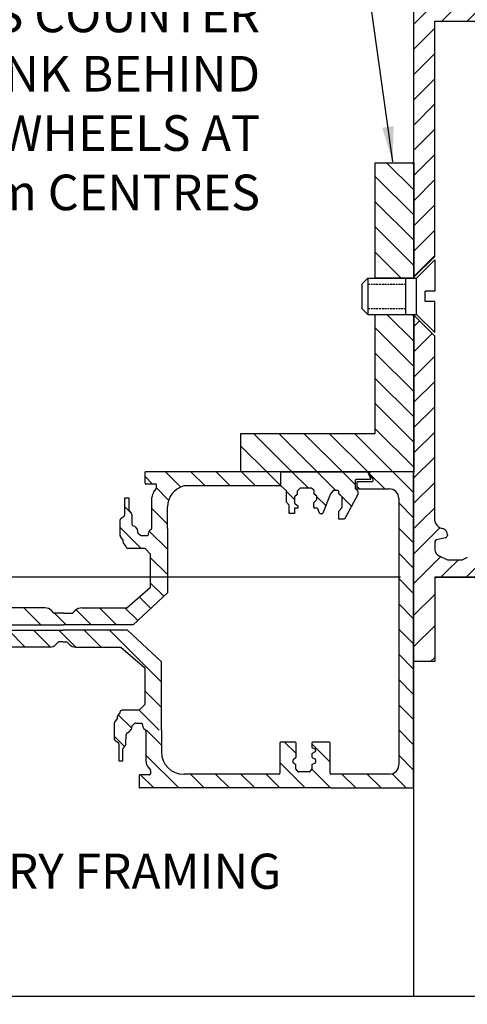
# Model space of a CAD drawing. Units: millimetres. Extents: x 0 to 388, y 0 to 562.
# Drawn here: x 92 to 155, y 263 to 403 of the extents above; entities that cross this region are included whole.
import ezdxf

# ---------------------------------------------------------------- set-up
doc = ezdxf.new("R2010")
doc.units = ezdxf.units.MM
doc.linetypes.add('DASHED', pattern=[0.75, 0.5, -0.25])
doc.layers.add('dim', color=5, linetype='Continuous')
doc.styles.get("Standard").update_dxf_attribs({"font": 'arial.ttf'})
doc.dimstyles.new('JIS', dxfattribs={"dimscale": 2, "dimtxt": 2.5, "dimasz": 2.5, "dimexe": 1, "dimexo": 1, "dimgap": 1.25, "dimtad": 2, "dimdec": 0, "dimdsep": 46, "dimtxsty": 'Standard', "dimcen": 0, "dimclrd": 5, "dimclre": 5, "dimclrt": 5, "dimadec": 0, "dimazin": 0, "dimtfac": 1, "dimtdec": 0, "dimtix": 1, "dimtmove": 0, "dimatfit": 3, "dimfxl": 1, "dimtolj": 1, "dimtzin": 0, "dimarcsym": 0})
pattern_1 = [(135, (735.6341220018858, 602.4896665422275), (-1.796051224213832, -1.796051224213832), [])]
pattern_2 = [(45, (735.6341220018858, 602.4896665422275), (-1.796051224213832, 1.796051224213832), [])]
pattern_3 = [(135, (735.6341220018858, 417.4896665422276), (-1.796051224213832, -1.796051224213832), [])]

# ---------------------------------------------------------------- blocks, each defined once
blk = doc.blocks.new('*D4')
at = {"layer": 'DEFPOINTS', "color": 0, "transparency": 16777216}
for p in [(147.6865632169127, 323.6049179906429), (24.40859385790287, 293.6049179906428), (47.68656321691265, 293.6049179906428)]:
    blk.add_point(p, dxfattribs=at)
at = {"layer": 'dim', "color": 5, "lineweight": -2, "transparency": 16777216}
for p, q in [((145.6865632169127, 323.6049179906429), (22.40859385790289, 323.6049179906429)), ((24.40859385790288, 318.6049179906429), (24.40859385790288, 298.6049179906428)), ((45.68656321691265, 293.6049179906428), (22.40859385790287, 293.6049179906428))]:
    blk.add_line(p, q, dxfattribs=at)
at = {"layer": 'dim', "color": 5, "transparency": 16777216}
for points in [[(23.57526052456955, 318.6049179906429), (25.24192719123621, 318.6049179906429), (24.40859385790288, 323.6049179906429)], [(23.57526052456954, 298.6049179906428), (25.24192719123621, 298.6049179906428), (24.40859385790287, 293.6049179906428)]]:
    blk.add_solid(points, dxfattribs=at)
at = {"layer": 'dim', "color": 5, "lineweight": 0, "transparency": 16777216, "insert": (19.35402359869409, 308.6049179906429), "char_height": 5, "attachment_point": 5, "rotation": 90}
blk.add_mtext('\\A1;30', dxfattribs=at)
blk = doc.blocks.new('Slotted Flathead Screw - 10 x 20 mm side')
at = {"color": 0, "linetype": 'Continuous'}
for p, q in [((0, 9.842500000000001), (0, 1.377950000000006)), ((0, 9.842500000000001), (4.921250000000001, 4.921250000000001)), ((4.921250000000001, 4.921250000000001), (4.921250000000001, -4.921250000000001)), ((18.0609875, 4.921250000000015), (4.921250000000001, 4.921250000000001)), ((7.874000000000001, -4.921249999999993), (7.874000000000001, 4.921250000000001)), ((18.0609875, -4.921250000000001), (18.0609875, 4.921250000000015)), ((19.68500000000001, 3.297237500000009), (18.0609875, 4.921250000000015)), ((19.68500000000001, -3.297237499999994), (19.68500000000001, 3.297237500000009)), ((0, 1.377950000000006), (2.559050000000002, 1.377950000000006)), ((2.559050000000002, 1.377950000000006), (2.559050000000002, -1.377949999999992)), ((0, -9.842500000000001), (0, -1.377950000000006)), ((0, -1.377950000000006), (2.559050000000002, -1.377949999999992)), ((0, -9.842500000000001), (4.921250000000001, -4.921250000000001)), ((18.0609875, -4.921250000000001), (4.921250000000001, -4.921250000000001)), ((19.68500000000001, -3.297237499999994), (18.0609875, -4.921250000000001))]:
    blk.add_line(p, q, dxfattribs=at)
at = {"color": 0, "linetype": 'DASHED'}
for p, q in [((18.0609875, 3.297237500000009), (7.874000000000001, 3.297237500000009)), ((18.0609875, -3.297237500000002), (7.874000000000001, -3.297237500000002))]:
    blk.add_line(p, q, dxfattribs=at)

msp = doc.modelspace()

# ---------------------------------------------------------------- hatches: boundary and pattern name
h = msp.add_hatch()
h.set_pattern_fill('ANSI31', color=256, scale=0.8000000000000006, style=0)
h.set_pattern_definition(pattern_2)
h.paths.add_polyline_path([(147.5431981938357, 513.604917990643), (150.5431981938358, 505.0017529233953), (150.5431981938357, 369.265595801765), (147.5454067677786, 366.2678043757078)])
h = msp.add_hatch()
h.set_pattern_fill('ANSI31', color=256, scale=0.8000000000000006, style=0)
h.set_pattern_definition(pattern_2)
edge = h.paths.add_edge_path()
edge.add_line((162.9949182498764, 411.8716700854362), (162.9949182498764, 405.4373636482191))
edge.add_line((162.9949182498764, 405.4373636482191), (150.5431975819861, 405.4373636482191))
edge.add_line((150.543197581986, 405.4373636482191), (150.5431975819861, 402.7481027903737))
edge.add_line((150.543197581986, 402.7481027903736), (162.9949182498762, 402.7481027903736))
edge.add_line((162.9949182498762, 402.7481027903736), (162.994918249876, 399.6907403195248))
edge.add_arc((164.4353231775487, 400.6770957663931), 1.745755831503894, 214.4024266353143, 325.5975733646778)
edge.add_line((165.8757281052211, 399.6907403195247), (165.8757281052211, 411.8716700854362))
edge.add_arc((164.4353231775488, 410.8853146385678), 1.745755831503894, 34.40242663531429, 145.5975733646778)
h = msp.add_hatch()
h.set_pattern_fill('ANSI31', color=256, scale=0.8000000000000006, angle=90, style=0)
h.set_pattern_definition(pattern_1)
h.paths.add_polyline_path([(147.5454067677786, 366.1925799906429), (142.0666378766248, 366.1925799906429), (142.0666378766248, 382.6107103558145), (147.5454067677786, 382.6107103558145)])
h.paths.add_polyline_path([(142.0666378766252, 361.017255990643), (147.5454067677786, 361.017255990643), (147.5454067677783, 338.6049179906429), (122.9637173878069, 338.6060546841612), (122.9637173878069, 344.084721350828), (142.0666378766252, 344.084721350828)])
h = msp.add_hatch()
h.set_pattern_fill('ANSI31', color=256, scale=0.8000000000000006, style=0)
h.set_pattern_definition(pattern_2)
h.paths.add_polyline_path([(147.5431981938358, 360.9442401795209), (150.5431981938357, 357.9442401795209), (150.5431981938361, 331.576912915731), (147.5431981938357, 331.5769129157313)])
h = msp.add_hatch()
h.set_pattern_fill('ANSI31', color=256, scale=0.8000000000000006, angle=90, style=0)
h.set_pattern_definition(pattern_1)
edge = h.paths.add_edge_path()
edge.add_arc((140.9623572676798, 338.4715846573099), 0.1333333333333334, 382.76179609897514, 450, ccw=False)
edge.add_line((141.0853067791167, 338.5231714328942), (141.4256617200029, 337.7119853639231))
edge.add_arc((141.3027122085659, 337.6603985883388), 0.1333333333333334, 270, 382.76179609897247, ccw=False)
edge.add_line((141.3027122085659, 337.5270652550055), (139.3546343687785, 337.5270652550055))
edge.add_arc((139.3546343687785, 337.3937319216722), 0.1333333333333334, 450.0000000000003, 540)
edge.add_line((139.2213010354453, 337.3937319216722), (139.221301035445, 336.223143091376))
edge.add_line((139.221301035445, 336.223143091376), (139.6200395369491, 335.8529981180641))
edge.add_line((139.620039536949, 335.8529981180641), (139.620039536949, 335.3974348189065))
edge.add_line((139.620039536949, 335.3974348189065), (137.7117848679439, 331.8668250535376))
edge.add_line((137.7117848679439, 331.8668250535376), (136.8858220880599, 331.8668250535376))
edge.add_line((136.8858220880599, 331.8668250535376), (136.8858220880599, 333.0342066293892))
edge.add_line((136.8858220880599, 333.0342066293891), (137.3700062249245, 333.5182415984757))
edge.add_line((137.3700062249245, 333.5182415984757), (137.3700062249245, 335.0272931616521))
edge.add_line((137.3700062249245, 335.0272931616521), (136.8858220880598, 335.4543814748225))
edge.add_line((136.8858220880599, 335.4543814748226), (136.8858220880599, 335.8050831105759))
edge.add_arc((136.7524887547267, 335.8050831105759), 0.1333333333333334, 360, 450)
edge.add_line((136.7524887547267, 335.9384164439092), (136.1168230650829, 335.9384164439092))
edge.add_line((136.1168230650828, 335.9384164439092), (135.7180845635784, 335.4828531447523))
edge.add_line((135.7180845635784, 335.4828531447522), (134.6123597886498, 332.7193881640563))
edge.add_arc((134.4885681303419, 332.7689200034235), 0.1333333333333334, 270, 338.1925355229787, ccw=False)
edge.add_line((134.4885681303419, 332.6355866700902), (134.2663855101779, 332.6355866700902))
edge.add_arc((134.2663855101779, 332.7689200034235), 0.1333333333333334, 201.1351215034163, 270, ccw=False)
edge.add_line((134.1420211519643, 332.7208441863854), (133.8997479479406, 333.3475657563349))
edge.add_arc((133.7753835897271, 333.2994899392967), 0.1333333333333334, 381.1351215033936, 450)
edge.add_line((133.7753835897271, 333.43282327263), (133.4589790910426, 333.43282327263))
edge.add_arc((133.4589790910425, 333.5661566059633), 0.1333333333333334, 180, 270, ccw=False)
edge.add_line((133.3256457577093, 333.5661566059633), (133.3256457577093, 334.198016839645))
edge.add_arc((133.4589790910425, 334.198016839645), 0.1333333333333334, 491.17717702840787, 540, ccw=False)
edge.add_line((133.3711937985193, 334.298373803501), (133.7813480161203, 334.6571481883403))
edge.add_line((133.7813480161203, 334.6571481883403), (133.7813480161203, 335.1411831574275))
edge.add_line((133.7813480161203, 335.1411831574275), (133.4110874946466, 335.4259993384469))
edge.add_line((133.4110874946467, 335.4259993384469), (133.4110874946467, 335.9348384178375))
edge.add_line((133.4110874946467, 335.9348384178375), (132.9993711429688, 336.2666928748819))
edge.add_line((132.9993711429688, 336.2666928748819), (131.383860752463, 336.2666928748819))
edge.add_line((131.383860752463, 336.2666928748819), (130.9855159916827, 335.8684675264288))
edge.add_line((130.9855159916827, 335.8684675264288), (130.9855159916827, 335.3596284470376))
edge.add_line((130.9855159916827, 335.3596284470376), (130.587171230902, 335.0720234616377))
edge.add_line((130.587171230902, 335.0720234616377), (130.587171230902, 334.1649623498516))
edge.add_line((130.587171230902, 334.1649623498516), (131.0740374827919, 333.7888617372208))
edge.add_line((131.0740374827919, 333.7888617372208), (131.0740374827919, 333.4348858604122))
edge.add_line((131.0740374827919, 333.4348858604122), (130.6092986798615, 333.4348858604122))
edge.add_line((130.6092986798615, 333.4348858604122), (130.6092986798615, 332.6605665314434))
edge.add_line((130.6092986798615, 332.6605665314435), (129.8568718530666, 332.6605665314435))
edge.add_line((129.8568718530665, 332.6605665314435), (129.8568718530665, 333.8552326286296))
edge.add_line((129.8568718530665, 333.8552326286294), (129.4363957449028, 334.2755793968472))
edge.add_line((129.4363957449028, 334.2755793968472), (129.4363957449028, 335.8905922622511))
edge.add_line((129.4363957449028, 335.8905922622511), (128.6397062233414, 336.5985440158681))
edge.add_line((128.6397062233414, 336.5985440158681), (128.6466856866104, 338.6049179906432))
edge.add_line((128.6466856866104, 338.6049179906432), (140.9623572676797, 338.6049179906431))
h = msp.add_hatch()
h.set_pattern_fill('ANSI31', color=256, scale=0.8000000000000006, angle=90, style=0)
h.set_pattern_definition(pattern_1)
edge = h.paths.add_edge_path()
edge.add_line((135.77858228644, 295.5705674629427), (135.7985549483228, 293.6049179906606))
edge.add_line((135.7985549483226, 293.6049179906606), (147.5431981938357, 293.6049179906431))
edge.add_line((144.1008224441713, 295.5705674629466), (135.7785822864399, 295.5705674629428))
edge.add_arc((144.1008224441707, 296.8886457376831), 1.318078274736552, 270.0000000000262, 360.0000000000262)
edge.add_line((147.5431981938357, 293.6049179906431), (147.5431981938357, 338.6049179906432))
edge.add_line((145.4189007188895, 334.8495395554525), (145.4189007189072, 296.8886457376838))
edge.add_line((147.5431981938357, 338.6049179906432), (141.2767516201935, 338.6049179906432))
edge.add_arc((141.4649986701095, 338.3676639012106), 0.2372540894525794, 90.00000000002619, 216.5551909345713)
edge.add_line((141.2744163707897, 338.2263561160471), (141.7494951573611, 337.5856157109931))
edge.add_arc((141.5589128580412, 337.4443079258295), 0.2372540894525794, 270.0000000000262, 396.5551909345711)
edge.add_line((141.5589128580412, 337.207053836377), (139.4597567786469, 337.207053836376))
edge.add_line((139.459756778647, 337.207053836376), (139.4597567786474, 336.182872888783))
edge.add_line((139.4597567786474, 336.1828728887831), (144.0855673855555, 336.1828728887853))
edge.add_arc((144.0855673855561, 334.8495395554519), 1.333333333333334, 2.662140969661091e-11, 90.0000000000261)
h = msp.add_hatch()
h.set_pattern_fill('ANSI31', color=256, scale=0.8000000000000006, style=0)
h.set_pattern_definition(pattern_2)
edge = h.paths.add_edge_path()
edge.add_line((150.5431981938361, 331.576912915731), (147.5431981938358, 331.5769129157313))
edge.add_line((147.5431981938357, 331.5769129157313), (147.543198193835, 326.7481192925474))
edge.add_line((147.5431981938349, 326.7481192925472), (150.9717641874264, 326.7481192925472))
edge.add_arc((151.8579694179352, 331.8948689959566), 1.35267122416047, 193.5950368013708, 246.4824700438798)
edge.add_line((151.318213520135, 330.6545533057146), (151.7069539689036, 330.5333064019142))
edge.add_arc((151.4389786607438, 329.6741270060852), 0.9000000000000005, 357.710911098849, 432.6774665356488)
edge.add_arc((151.9752210509595, 329.5693357575569), 0.3600000000000003, 282.3887715208721, 357.710911098875)
edge.add_line((152.338260478274, 329.6381796465264), (152.3349337779721, 329.5549568137337))
edge.add_line((152.0524568624259, 329.2177185943992), (150.8121284640079, 328.9452695208787))
edge.add_arc((150.8893642754744, 328.5936523577207), 0.3600000000000003, 102.3887715208721, 164.0647226583715)
edge.add_line((150.5431981938357, 328.6924908316225), (150.5570677571783, 327.4956737267976))
edge.add_arc((151.4570073291009, 327.5061028632517), 0.9000000000000005, 180.6639543074373, 251.8730692523727)
h = msp.add_hatch()
h.set_pattern_fill('ANSI31', color=256, scale=0.8000000000000006, style=0)
h.set_pattern_definition(pattern_2)
edge = h.paths.add_edge_path()
edge.add_line((152.3750256593648, 326.0997835457549), (152.3750256593648, 323.604917990643))
edge.add_line((152.3750256593648, 323.604917990643), (172.2582999709078, 323.6049179906436))
edge.add_line((172.2582999709078, 323.6049179906436), (172.2582999709078, 330.7197228401218))
edge.add_arc((171.1031981938365, 329.8598740833008), 1.440000000000001, 36.66370955340141, 90)
edge.add_line((171.1031981938358, 331.2998740833011), (170.3365772339505, 331.2998740833011))
edge.add_arc((170.675318079909, 328.8615918889456), 2.461699701432324, 97.90925000274169, 172.3655018324568)
edge.add_arc((164.4353231775488, 332.4603219756996), 5.014460102464724, 220.7265914081632, 319.27340859183676, ccw=False)
edge.add_arc((158.1953282751892, 328.8615918889456), 2.461699701432324, 7.634498167543169, 82.0907499972583)
edge.add_line((158.5340691211465, 331.2998740833011), (157.7674481612612, 331.2998740833011))
edge.add_arc((157.7674481612611, 329.8598740833008), 1.440000000000001, 90, 180)
edge.add_line((156.3274481612613, 329.8598740833006), (156.3274481612613, 327.8465266389214))
edge.add_arc((154.8874481612614, 327.8465266389216), 1.440000000000001, -78.68596113636471, 0, ccw=False)
edge.add_line((155.1699565957945, 326.4345107096853), (154.5091050027137, 326.0997835457542))
edge.add_line((154.5091050027137, 326.0997835457549), (152.3750256593649, 326.0997835457549))
h = msp.add_hatch()
h.set_pattern_fill('ANSI31,_O', color=256, scale=0.8000000000000006, angle=90)
h.set_pattern_definition(pattern_3)
edge = h.paths.add_edge_path()
edge.add_line((85.98422195402264, 305.4977162400888), (83.60183718107555, 305.4969251818023))
edge.add_line((83.6018371810755, 305.4969251818023), (83.60183718107544, 311.5489001031289))
edge.add_line((83.6018371810755, 311.5489001031289), (88.4467162097884, 316.0647679543514))
edge.add_line((88.44671620978835, 316.0647679543514), (97.63732171879889, 316.0647679543514))
edge.add_line((97.63732171879877, 316.0647679543514), (97.63732171879917, 314.4061688288095))
edge.add_line((97.63732171879923, 314.4061688288095), (97.04286410233357, 314.4061688288095))
edge.add_line((97.04286410233357, 314.4061688288095), (96.71202003586399, 314.0655972527285))
edge.add_arc((95.75565188844149, 314.9946493203616), 1.333333333333368, 270.00000000000324, 315.8300465750264, ccw=False)
edge.add_line((95.7556518884416, 313.6613159870284), (89.36127532441367, 313.6613159870284))
edge.add_line((89.36127532441361, 313.6613159870284), (85.98422195402264, 310.7093699863833))
edge.add_line((85.98422195402264, 310.7093699863833), (85.98422195402264, 305.4977162400887))
h = msp.add_hatch()
h.set_pattern_fill('ANSI31', color=256, scale=0.8000000000000006, angle=90)
h.set_pattern_definition(pattern_3)
edge = h.paths.add_edge_path()
edge.add_line((109.2904214835799, 305.4977162400941), (111.672806256527, 305.4969251818088))
edge.add_line((111.6728062565269, 305.4969251818088), (111.6728062565243, 311.5489001031353))
edge.add_line((111.6728062565243, 311.5489001031353), (106.8279272278094, 316.0647679543556))
edge.add_line((106.8279272278094, 316.0647679543556), (97.63732171879889, 316.0647679543514))
edge.add_line((97.63732171879877, 316.0647679543514), (97.63732171879917, 314.4061688288095))
edge.add_line((97.63732171879923, 314.4061688288095), (98.23177933526489, 314.4061688288098))
edge.add_line((98.23177933526489, 314.4061688288098), (98.56262340173464, 314.0655972527289))
edge.add_arc((99.51899154915651, 314.9946493203625), 1.333333333333264, 224.1699534250017, 270.000000000026)
edge.add_line((99.51899154915719, 313.6613159870292), (105.9133681131851, 313.6613159870321))
edge.add_line((105.9133681131852, 313.6613159870321), (109.2904214835775, 310.7093699863887))
edge.add_line((109.2904214835775, 310.7093699863887), (109.2904214835798, 305.4977162400941))
h = msp.add_hatch()
h.set_pattern_fill('ANSI31,_O', color=256, scale=0.8000000000000006, angle=90)
h.set_pattern_definition(pattern_3)
edge = h.paths.add_edge_path()
edge.add_line((109.4692421466896, 301.8118155775896), (111.6728062565287, 301.828515278419))
edge.add_line((111.6728062565285, 301.828515278419), (111.6728062565269, 305.4969251818087))
edge.add_line((111.6728062565269, 305.4969251818088), (109.2904214835798, 305.4977162400941))
edge.add_line((109.2904214835799, 305.4977162400941), (108.5155358418698, 304.6634790676643))
edge.add_line((108.5155358418697, 304.6634790676643), (106.0394605350324, 304.6634790676632))
edge.add_arc((106.0394605350326, 304.3968124009965), 0.2666666666666517, 90.00000000003257, 180.5324674467653)
edge.add_line((105.7728053836981, 304.3943342206402), (105.7736268043978, 304.305948377185))
edge.add_line((105.7736268043978, 304.305948377185), (105.4567975533578, 303.9663790354676))
edge.add_arc((105.651774875043, 303.7844588465399), 0.266666666666651, 136.9841455558515, 179.4112071168258)
edge.add_line((105.3851222887687, 303.7871991648209), (105.3823257512553, 303.5150760447758))
edge.add_line((105.3823257512553, 303.5150760447759), (105.0165940010851, 302.9885819546034))
edge.add_arc((105.2356043855029, 302.8364452968637), 0.2666666666665869, 145.2140306624854, 180.0000000000489)
edge.add_line((104.9689377188363, 302.8364452968635), (104.9689377188378, 300.5885677031765))
edge.add_arc((105.2356043855044, 300.5885677031766), 0.2666666666667275, 180.0000000000326, 235.7213139159564)
edge.add_line((105.0854127313626, 300.368218938403), (105.5098497136744, 300.0789189619867))
edge.add_arc((105.3596580595326, 299.8585701972132), 0.2666666666666307, 0.6993991468997933, 55.72131391594718, ccw=False)
edge.add_line((105.6263048589254, 299.8618252678138), (105.6246095851445, 297.4510319062717))
edge.add_line((105.6246095851446, 297.4510319062717), (106.1908750183188, 297.451031906272))
edge.add_line((106.1908750183188, 297.451031906272), (106.1908750183183, 299.1548318448416))
edge.add_arc((106.4575416849848, 299.1548318448417), 0.2666666666667275, 138.5067730731999, 180.0000000000204, ccw=False)
edge.add_line((106.2577992728569, 299.331506913565), (106.5431309023623, 299.6540924846121))
edge.add_arc((106.3433884902342, 299.8307675533352), 0.2666666666666807, 318.506773073206, 358.9002385144362)
edge.add_line((106.6100060347754, 299.8256493452541), (106.6367262930302, 301.2175602508675))
edge.add_arc((106.9033438375713, 301.2124420427862), 0.2666666666666, 97.76476693122282, 178.90023851444, ccw=False)
edge.add_line((106.867315490047, 301.4766636718891), (106.8753945146915, 301.4777652997481))
edge.add_arc((106.8393661671674, 301.741986928851), 0.2666666666667742, 277.7647669312196, 316.4338167465307)
edge.add_line((107.0325871693256, 301.5582023934946), (107.3691700971395, 301.9120672630032))
edge.add_arc((107.1759490949813, 302.0958517983595), 0.2666666666666546, 316.4338167465543, 360.000000000004)
edge.add_line((107.4426157616479, 302.0958517983595), (107.4426157616479, 302.315693664066))
edge.add_arc((107.7092824283146, 302.315693664066), 0.2666666666666517, 130.2503061491067, 180.0000000000081, ccw=False)
edge.add_line((107.5369816128954, 302.5192214020209), (107.8308548152892, 302.7680061274398))
edge.add_arc((108.0031556307084, 302.564478389485), 0.2666666666666099, 90.00000000003263, 130.2503061491146, ccw=False)
edge.add_line((108.0031556307081, 302.8311450561516), (108.8605792175952, 302.831145056152))
edge.add_line((108.8605792175953, 302.831145056152), (108.9255735239201, 302.7661507498274))
edge.add_arc((108.7370117156034, 302.577588941511), 0.2666666666667333, 5.97824886349548, 44.99999999997692, ccw=False)
edge.add_line((109.0022281171326, 302.6053625165625), (109.0345009079003, 302.2971820457801))
edge.add_arc((109.2997173094291, 302.3249556208318), 0.2666666666666769, 185.9782488634891, 227.8491710886006)
edge.add_line((109.1207614199716, 302.1272540762258), (109.4692421466893, 301.8118155775896))

# ---------------------------------------------------------------- linework, layer by layer
at = {"linetype": 'Continuous'}
for p, q in [((147.5431981938357, 405.4373636482193), (147.5431981938359, 366.1925799906429)), ((150.5431981938357, 402.7481027903743), (162.9949182498764, 402.7481027903743)), ((147.5431981938359, 361.017255990643), (147.5431981938357, 323.6049179906431)), ((151.318213520135, 330.6545533057146), (151.7069539689037, 330.5333064019142)), ((152.338260478274, 329.6381796465263), (152.3349337779721, 329.5549568137336)), ((150.5431981938357, 328.6924908316224), (150.5570677571783, 327.4956737267976)), ((152.052456862426, 329.2177185943992), (150.812128464008, 328.9452695208787)), ((147.5431981938357, 326.7577151923853), (147.5431981938357, 324.9577151923855)), ((155.1699565957945, 326.4345107096851), (154.5091050027143, 326.0997835457541))]:
    msp.add_line(p, q, dxfattribs=at)
for p, q in [((150.5431981938359, 369.2655958017649), (150.5431981938357, 402.7481027903743)), ((150.5431981938357, 369.2655958017649), (147.5431981938359, 366.2655958017651)), ((147.95670266914, 361.0173181789762), (147.95670266914, 366.1925178023096)), ((150.5431981938357, 357.9442401795209), (147.5431981938359, 360.9442401795208)), ((150.543198193836, 331.576912915731), (150.5431981938357, 357.9442401795209)), ((109.3367422964074, 337.0049698358874), (109.3367422964077, 338.6049179906431)), ((141.0510078113526, 338.6049179906432), (109.3367422964077, 338.6049179906432)), ((128.6466856866104, 338.6049179906432), (109.3367422964077, 338.6049179906432)), ((110.4089314037534, 336.8734499302992), (109.3367422964076, 337.945639037645)), ((114.4335694283042, 336.4409143541761), (112.269565791837, 338.6049179906432)), ((117.8680422150397, 336.5985440158681), (115.8616682402647, 338.6049179906432)), ((121.4601446634674, 336.5985440158682), (119.4537706886923, 338.6049179906432)), ((125.052247111895, 336.5985440158682), (123.0458731371199, 338.6049179906432)), ((128.6397223198696, 336.6031712563214), (126.6379755855476, 338.6049179906432)), ((128.6397062233415, 336.5985440158681), (128.6466856866104, 338.6049179906432)), ((141.4256617200029, 337.7119853639231), (141.0853067791168, 338.5231714328942)), ((141.2744163707897, 338.2263561160471), (141.7494951573611, 337.5856157109931)), ((147.5431981938357, 338.6049179906432), (141.2767516201935, 338.6049179906432)), ((147.5431981938357, 293.6049179906431), (147.5431981938357, 338.6049179906432)), ((110.8408233666917, 336.8734499302991), (109.4682622019957, 336.8734499302991)), ((110.97234327228, 336.2662190721463), (110.97234327228, 336.7419300247109)), ((128.6397062233415, 336.5985440158681), (114.8918332782829, 336.5985440158681)), ((129.4363957449028, 335.8905922622511), (128.6397062233415, 336.5985440158681)), ((139.2213010354453, 337.3937319216722), (139.221301035445, 336.223143091376)), ((141.3027122085659, 337.5270652550055), (139.3546343687785, 337.5270652550055)), ((139.4597567786469, 337.207053836376), (139.4597567786474, 336.1828728887831)), ((141.5589128580412, 337.207053836377), (139.4597567786469, 337.207053836376)), ((110.6138387002559, 335.7795614355643), (110.9427697682458, 336.1831262519021)), ((112.6978425908817, 334.5845387431709), (110.97234327228, 336.3100380617726)), ((129.4363957449028, 334.2755793968472), (129.4363957449028, 335.8905922622511)), ((130.9855159916827, 335.3596284470376), (130.587171230902, 335.0720234616377)), ((130.587171230902, 335.0720234616377), (130.587171230902, 334.1649623498515)), ((131.383860752463, 336.2666928748819), (130.9855159916827, 335.8684675264288)), ((130.9855159916827, 335.8684675264288), (130.9855159916827, 335.3596284470376)), ((132.9993711429688, 336.2666928748819), (131.383860752463, 336.2666928748819)), ((133.4110874946467, 335.9348384178375), (132.9993711429688, 336.2666928748819)), ((133.4110874946467, 335.4259993384469), (133.4110874946467, 335.9348384178375)), ((133.7813480161203, 335.1411831574275), (133.4110874946467, 335.4259993384469)), ((133.7813480161203, 334.6571481883403), (133.7813480161203, 335.1411831574275)), ((135.7180845635785, 335.4828531447522), (134.6123597886499, 332.7193881640563)), ((136.1168230650828, 335.9384164439092), (135.7180845635785, 335.4828531447522)), ((136.7524887547266, 335.9384164439092), (136.1168230650828, 335.9384164439092)), ((136.8858220880599, 335.4543814748226), (136.8858220880599, 335.8050831105759)), ((137.3700062249245, 335.0272931616521), (136.8858220880599, 335.4543814748226)), ((137.3700062249245, 333.5182415984757), (137.3700062249245, 335.0272931616521)), ((139.620039536949, 335.3974348189065), (137.7117848679439, 331.8668250535375)), ((139.221301035445, 336.223143091376), (139.620039536949, 335.8529981180641)), ((139.4597567786474, 336.1828728887831), (144.0855673855555, 336.1828728887851)), ((139.620039536949, 335.8529981180641), (139.620039536949, 335.3974348189065)), ((106.4703528922109, 332.5141575209658), (106.4686576184289, 334.9249508825079)), ((106.4686576184289, 334.9249508825079), (107.0349230516032, 334.9249508825079)), ((107.4166044975983, 332.6815719395991), (106.4695692093788, 333.6286072278185)), ((107.0349230516032, 334.9249508825079), (107.0349230516035, 333.2211509439381)), ((110.3181036599119, 330.5474675103634), (110.3181036599119, 334.948633233121)), ((112.5168542898149, 330.5474675103634), (112.5168542898151, 333.6186044674967)), ((112.5168542898151, 333.3859595274555), (112.5168542898151, 333.618604467467)), ((129.8568718530665, 333.8552326286294), (129.4363957449028, 334.2755793968472)), ((129.8568718530665, 332.6605665314434), (129.8568718530665, 333.8552326286294)), ((130.587171230902, 334.1649623498515), (131.0740374827919, 333.7888617372208)), ((131.0740374827919, 333.7888617372208), (131.0740374827919, 333.4348858604122)), ((133.3256457577093, 333.5661566059633), (133.3256457577093, 334.198016839645)), ((133.3711937985193, 334.298373803501), (133.7813480161203, 334.6571481883403)), ((145.4189007188894, 334.8495395554525), (145.4189007189071, 296.8886457376836)), ((105.9294607646484, 332.0077638503764), (106.3538977469599, 332.2970638267929)), ((107.101847306142, 333.0444758752149), (107.3871789356477, 332.7218903041679)), ((107.4540540680607, 332.550333443526), (107.4807743263161, 331.1584225379127)), ((112.5168542898149, 331.1734245958099), (110.3181036599121, 333.3721752257129)), ((130.6092986798615, 332.6605665314434), (129.8568718530665, 332.6605665314434)), ((131.0740374827919, 333.4348858604122), (130.6092986798615, 333.4348858604122)), ((130.6092986798615, 333.4348858604122), (130.6092986798615, 332.6605665314434)), ((133.7753835897271, 333.43282327263), (133.4589790910425, 333.43282327263)), ((134.1420211519643, 332.7208441863853), (133.8997479479406, 333.3475657563348)), ((134.4885681303418, 332.6355866700902), (134.2663855101779, 332.6355866700902)), ((136.8858220880599, 333.0342066293891), (137.3700062249245, 333.5182415984757)), ((136.8858220880599, 331.8668250535375), (136.8858220880599, 333.0342066293891)), ((105.8129857521232, 329.5395374919158), (105.8129857521236, 331.7874150856028)), ((107.7113635233333, 330.899319116891), (107.7194425479778, 330.8982174890322)), ((107.8766352026118, 330.8177803952856), (108.2132181304257, 330.4639155257771)), ((137.7117848679439, 331.8668250535375), (136.8858220880599, 331.8668250535375)), ((147.5431981938357, 331.5769129157312), (147.5431981938357, 323.6049179906428)), ((108.793570267653, 327.7125037211167), (105.8129857521234, 330.6930882366462)), ((106.2263737845425, 328.8609067440036), (105.8606420343719, 329.3874008341759)), ((108.2866637949344, 330.2801309904208), (108.2866637949344, 330.0602891247145)), ((108.3810296461822, 329.8567613867596), (108.674902848576, 329.6079766613408)), ((108.847203663995, 329.544837732629), (109.7046272508821, 329.544837732629)), ((109.7046272508821, 329.544837732629), (109.7696215572068, 329.6098320389538)), ((109.8462761504192, 329.7706202722186), (109.8785489411868, 330.078800743001)), ((112.5168542898151, 327.5813221473823), (109.9131885781582, 330.1849878590392)), ((109.9648094532581, 330.2487287125554), (110.3132901799758, 330.5641672111917)), ((112.5168542898149, 330.5474675103634), (112.5168542898149, 326.8790576069736)), ((106.229170322056, 328.5887836239585), (106.2263737845425, 328.8609067440036)), ((106.6176748376854, 328.0700344115946), (106.3008455866452, 328.4096037533119)), ((106.6168534169857, 327.9816485681395), (106.6176748376854, 328.0700344115946)), ((109.3595838751575, 327.7125037211166), (106.8835085683202, 327.7125037211166)), ((110.134469516868, 326.8782665486872), (109.3595838751575, 327.7125037211166)), ((110.134469516868, 326.8782665486872), (109.3595838751575, 327.7125037211166)), ((110.134469516868, 322.2027376191294), (110.134469516868, 326.8790576069736)), ((112.5168542898149, 326.8790576069736), (112.5168542898151, 321.3632075023838)), ((151.1769964793317, 326.6507702238587), (152.3750256593648, 326.0997835457541)), ((112.5168542898151, 323.9892196989546), (110.1344695168681, 326.3716044719016)), ((147.5431981915407, 322.6581925523891), (151.4227507810101, 326.5377451418586)), ((152.3750256593648, 326.0997835457541), (154.5091050027143, 326.0997835457541)), ((151.4206653339497, 323.6049179906429), (152.3750256593649, 324.5592783160581)), ((112.0168311120601, 320.8971404282819), (110.134469516868, 322.7795020234739)), ((147.5431981938357, 323.6049179906428), (147.5431980491794, 263.9342903566289)), ((150.543198193836, 323.6049179906428), (172.5431981938361, 323.6049179906431)), ((177.5431978072703, 323.6049179906428), (150.543198193836, 323.6049179906427)), ((150.543198193836, 323.6049179906428), (150.543198193836, 311.6049179906428)), ((106.757416146477, 319.2507916184843), (110.134469516868, 322.2027376191294)), ((112.5168542898151, 321.3632075023838), (107.6719752611023, 316.8473396511613)), ((147.5431981806555, 318.1680644809693), (150.543198193836, 321.1680644941499)), ((110.1576523473101, 319.1642167446041), (108.5255331103896, 320.7963359815246)), ((95.09902848888817, 319.2507916184843), (88.70465192486012, 319.2507916184843)), ((94.51401719861462, 316.8473396511614), (92.11056523129167, 319.2507916184843)), ((96.38624070278013, 318.5059387767031), (96.05539663631055, 318.8465103527842)), ((97.73103403566859, 318.5059387767031), (96.38624070278013, 318.5059387767031)), ((97.7310340356687, 317.222425262535), (96.44752052150045, 318.5059387767033)), ((97.73103403566859, 318.5059387767031), (99.07582736855704, 318.5059387767031)), ((99.07582736855704, 318.5059387767031), (99.40667143502662, 318.8465103527842)), ((101.6982220954699, 316.8473396511614), (99.56212405483177, 318.9834376917996)), ((100.363039582449, 319.2507916184843), (106.757416146477, 319.2507916184843)), ((105.2903245438976, 316.8473396511613), (102.8868725765746, 319.2507916184843)), ((108.2984735825601, 317.4312930609265), (106.4789750250022, 319.2507916184843)), ((87.79009281023485, 316.8473396511613), (97.73103403566859, 316.8473396511613)), ((98.10611964704225, 316.8473396511614), (97.7310340356687, 317.222425262535)), ((107.6719752611023, 316.8473396511613), (97.73103403566859, 316.8473396511613)), ((88.44671620978829, 316.0647679543514), (97.63732171879877, 316.0647679543514)), ((106.8279272278094, 316.0647679543556), (97.63732171879877, 316.0647679543514)), ((111.6728062565243, 311.5489001031352), (106.8279272278094, 316.0647679543556)), ((147.5431981697703, 313.6779364095495), (150.543198193836, 316.6779364336153)), ((97.04286410233357, 314.4061688288094), (96.71202003586399, 314.0655972527285)), ((97.63732171879923, 314.4061688288094), (97.04286410233357, 314.4061688288094)), ((97.63732171879923, 314.4061688288094), (98.23177933526489, 314.4061688288098)), ((98.23177933526489, 314.4061688288098), (98.56262340173464, 314.0655972527289)), ((95.7556518884416, 313.6613159870284), (89.36127532441355, 313.6613159870284)), ((99.51899154915714, 313.6613159870292), (105.9133681131852, 313.6613159870321)), ((105.9133681131852, 313.6613159870321), (109.2904214835775, 310.7093699863887)), ((111.6728062565269, 305.4969251818087), (111.6728062565243, 311.5489001031352)), ((150.543198193836, 311.6049179906428), (147.5431981938358, 311.6049179906428)), ((149.9603078113981, 311.6049179906428), (150.543198193836, 312.1878083730808)), ((109.2904214835775, 310.7093699863887), (109.29042148358, 305.4977162400941)), ((105.7736268043978, 304.305948377185), (105.4567975533577, 303.9663790354676)), ((105.7728053836981, 304.3943342206402), (105.7736268043978, 304.305948377185)), ((108.5155358418698, 304.6634790676643), (106.0394605350324, 304.6634790676632)), ((109.29042148358, 305.4977162400941), (108.5155358418698, 304.6634790676643)), ((109.29042148358, 305.4977162400941), (108.5155358418698, 304.6634790676643)), ((111.6728062565286, 301.828515278419), (111.6728062565269, 305.4969251818087)), ((104.9689377188363, 302.8364452968634), (104.9689377188377, 300.5885677031764)), ((105.3823257512553, 303.5150760447758), (105.0165940010851, 302.9885819546034)), ((105.3851222887687, 303.7871991648209), (105.3823257512553, 303.5150760447758)), ((107.5369816128954, 302.5192214020209), (107.8308548152893, 302.7680061274398)), ((108.0031556307082, 302.8311450561515), (108.8605792175953, 302.8311450561519)), ((108.8605792175953, 302.8311450561519), (108.9255735239201, 302.7661507498273)), ((106.867315490047, 301.476663671889), (106.8753945146916, 301.4777652997479)), ((107.0325871693256, 301.5582023934946), (107.3691700971395, 301.9120672630032)), ((107.4426157616479, 302.0958517983595), (107.4426157616479, 302.315693664066)), ((109.0022281171325, 302.6053625165625), (109.0345009079002, 302.2971820457801)), ((109.1207614199717, 302.1272540762258), (109.4692421466893, 301.8118155775895)), ((109.4692421466893, 301.8118155775895), (109.4692421466914, 297.4010148727585)), ((111.6728062565296, 299.6885505932464), (109.5489373027994, 301.8124195469766)), ((111.6728062565286, 301.828515278419), (111.67280625653, 298.7339553222994)), ((105.0854127313626, 300.3682189384029), (105.5098497136744, 300.0789189619867)), ((106.6100060347754, 299.825649345254), (106.6367262930302, 301.2175602508673)), ((128.4950979694411, 300.0081841102956), (128.4950979694422, 295.7023752904131)), ((130.6841577999413, 300.1399919377702), (128.6269057969146, 300.1399919377692)), ((130.8159656274154, 298.5059034644988), (129.1818771541446, 300.1399919377695)), ((130.8159656274154, 298.0058113286767), (130.8159656274148, 300.0081841102966)), ((133.0461286773975, 300.0081841102977), (133.0461286773978, 299.4288874217995)), ((135.5149666314911, 300.1399919377724), (133.177936504871, 300.1399919377714)), ((135.6467744589663, 295.7023752904163), (135.6467744589646, 300.0081841102988)), ((105.6263048589254, 299.8618252678137), (105.6246095851445, 297.4510319062716)), ((106.1908750183188, 297.451031906272), (106.1908750183181, 299.1548318448416)), ((106.2577992728568, 299.3315069135649), (106.5431309023622, 299.654092484612)), ((111.67280625653, 298.9671095659745), (111.67280625653, 298.7339553222994)), ((135.6467744589657, 297.2671970813761), (133.0461286773976, 299.8678428629441)), ((133.537236208578, 298.755133452939), (133.1314692602722, 298.5338726468244)), ((133.1340918972059, 299.3045855563187), (133.5179790006949, 299.1691782607393)), ((133.6059422205033, 299.0448763952585), (133.605942220503, 298.8708549473029)), ((105.6246095851445, 297.4510319062716), (106.1908750183188, 297.451031906272)), ((114.1643364106976, 293.6049179906507), (109.4692421466911, 298.3000122546572)), ((132.1248486528276, 293.6049179906589), (128.4950979694417, 297.2346686740448)), ((130.4209228309177, 297.251598615944), (130.4209228309184, 297.6294702501066)), ((130.7417896504156, 296.9316209142572), (130.4704061966225, 297.1486618082522)), ((130.48812560721, 297.7443592867684), (130.7487628511242, 297.8909222920148)), ((133.0627632483473, 298.4181511524607), (133.0627632483469, 298.0172115787751)), ((133.5372362085786, 297.150771764313), (133.1314692602722, 296.9295109581983)), ((133.1446771723308, 297.8952119813254), (133.5240282965195, 297.7400695974603)), ((133.6059422205033, 297.6180700000107), (133.6059422205036, 297.2664932586769)), ((109.7656246068307, 296.5682676117206), (110.0952757669839, 296.1638193158651)), ((110.1249140129974, 296.0805445897614), (110.1249140129977, 295.6037922161761)), ((130.7912730161209, 296.3464772773018), (130.7912730161204, 296.8286841065653)), ((131.0726848573372, 295.9534219431723), (130.8207953900723, 296.263344916689)), ((132.6790659536107, 295.9047464763123), (131.1749703108591, 295.9047464763116)), ((133.0332408743963, 296.2633449166901), (132.7813514071311, 295.9534219431732)), ((135.7169511012538, 293.6049179906605), (133.0436888287282, 296.278180263186)), ((133.0627632483473, 296.8137894638345), (133.0627632483476, 296.3464772773031)), ((108.4857323980233, 295.340176561228), (108.4857323980243, 293.7367258181217)), ((109.9931061855242, 295.4719843887023), (108.6175402254968, 295.4719843887017)), ((110.5722339622716, 293.6049179906491), (108.7051675642189, 295.4719843887017)), ((114.8361941158996, 295.5705674629331), (114.9757048125795, 295.5705674629332)), ((128.3632901419688, 295.5705674629394), (114.9757048125795, 295.5705674629332)), ((117.7564388591237, 293.6049179906523), (115.7907893868423, 295.5705674629337)), ((121.3485413075497, 293.604917990654), (119.3828918352684, 295.5705674629353)), ((124.9406437559757, 293.6049179906556), (122.9749942836944, 295.5705674629369)), ((128.5327462044016, 293.6049179906572), (126.5670967321204, 295.5705674629385)), ((144.1008224441713, 295.5705674629465), (135.7785822864399, 295.5705674629427)), ((135.7985549483226, 293.6049179906605), (108.617540225498, 293.6049179906481)), ((135.7985549483226, 293.6049179906605), (147.5431981938357, 293.6049179906431)), ((147.5431981938357, 293.6049179906431), (147.5431981938357, 263.9342903566289))]:
    msp.add_line(p, q)
msp.add_lwpolyline([(147.5454067677786, 366.1925799906429), (142.0666378766248, 366.1925799906429), (142.0666378766248, 382.6107103558145), (147.5454067677786, 382.6107103558145)], close=True)
for points in [[(142.0666378766252, 361.017255990643), (147.5454067677786, 361.017255990643), (147.5454067677783, 338.6049179906429), (122.9637173878069, 338.6060546841612), (122.9637173878069, 344.084721350828), (142.0666378766252, 344.084721350828), (142.0666378766252, 361.017255990643)], [(128.6397062233414, 336.5985440158681), (128.6466856866104, 338.6049179906432), (140.9623572676798, 338.6049179906431)], [(122.488203963269, 263.9342903566289), (85.4542899863136, 263.9342903566297), (79.29761540667636, 270.5619618671961), (73.66348930937232, 254.7973871121987), (66.90253966476234, 263.9342903566297), (33.99691344274703, 263.9342903566297)], [(212.9095293934864, 263.9342903566282), (175.8756154165312, 263.9342903566289), (169.718940836894, 270.5619618671954), (164.08481473959, 254.797387112198), (157.3238650949801, 263.9342903566289), (122.488203963269, 263.9342903566289)]]:
    msp.add_lwpolyline(points)
for centre, radius, start, end in [((140.9623572676797, 338.4715846573099), 0.1333333333333334, 22.76179609897359, 90), ((141.4649986701095, 338.3676639012106), 0.2372540894525794, 90.00000000002606, 216.555190934569), ((109.4682622019957, 337.0049698358874), 0.1315199055883049, 180, 270), ((110.8408233666917, 336.7419300247109), 0.1315199055883049, 0, 90), ((115.6933738328079, 333.5233392070272), 3.177947746088325, 104.6088927558573, 178.2821885025651), ((139.3546343687785, 337.3937319216722), 0.1333333333333334, 90, 180), ((141.3027122085659, 337.6603985883388), 0.1333333333333334, 270, 22.76179609897208), ((141.5589128580412, 337.4443079258295), 0.2372540894525794, 270.000000000026, 36.55519093456903), ((111.6333027157952, 334.948633233121), 1.315199055883049, 140.8177698878519, 180), ((110.8408233666917, 336.2662190721463), 0.1315199055883049, 320.8177698878911, 0), ((136.7524887547266, 335.8050831105759), 0.1333333333333334, 0, 90), ((144.0855673855561, 334.8495395554519), 1.333333333333334, 2.605510395054913e-11, 90.00000000002606), ((133.4589790910425, 334.198016839645), 0.1333333333333334, 131.1771770284074, 180), ((106.2037060928179, 332.5174125915663), 0.2666666666666463, 304.2786860840514, 359.3006008531044), ((107.3015897182701, 333.221150943938), 0.2666666666665759, 179.9999999999674, 221.4932269267975), ((107.1874365235196, 332.5452152354447), 0.2666666666665988, 1.099761485567923, 41.49322692679743), ((133.4589790910425, 333.5661566059633), 0.1333333333333334, 180, 270), ((133.7753835897271, 333.2994899392967), 0.1333333333333334, 21.13512150339456, 90), ((134.2663855101779, 332.7689200034235), 0.1333333333333334, 201.1351215034167, 270), ((134.4885681303418, 332.7689200034235), 0.1333333333333334, 270, 338.1925355229796), ((106.0796524187903, 331.7874150856028), 0.2666666666667275, 124.2786860840595, 179.9999999999919), ((107.7473918708574, 331.1635407459939), 0.2666666666667545, 181.0997614855924, 262.2352330687937), ((107.6834142004537, 330.6339958599292), 0.2666666666667264, 43.56618325348389, 82.2352330687937), ((106.0796524187897, 329.5395374919157), 0.266666666666641, 179.9999999999756, 214.7859693375322), ((108.0199971282677, 330.2801309904207), 0.2666666666667041, 3.256887993818641e-11, 43.56618325348152), ((108.5533304616011, 330.0602891247147), 0.2666666666667275, 180.0000000000489, 229.7496938509484), ((108.8472036639948, 329.8115043992958), 0.2666666666667489, 229.7496938509311, 270.000000000013), ((109.5810597488903, 329.7983938472701), 0.2666666666666798, 315.0000000000356, 354.021751136527), ((110.1437653427157, 330.0510271679495), 0.2666666666665897, 132.1508289114127, 174.0217511365335), ((106.4958229083304, 328.5915239422396), 0.266666666666579, 180.5887928831986, 223.0158544441802), ((106.8835085683202, 327.9791703877833), 0.2666666666666517, 179.4675325532591, 270), ((95.09902848888817, 317.9174582851512), 1.33333333333318, 44.16995342497359, 90), ((100.363039582449, 317.9174582851512), 1.33333333333318, 90, 135.8300465750264), ((95.7556518884416, 314.9946493203616), 1.333333333333313, 270, 315.8300465750264), ((99.51899154915657, 314.9946493203624), 1.333333333333251, 224.1699534250012, 270.000000000026), ((106.0394605350326, 304.3968124009965), 0.2666666666666517, 90.00000000003257, 180.5324674467653), ((105.2356043855029, 302.8364452968636), 0.2666666666665761, 145.2140306624886, 180.0000000000489), ((105.6517748750431, 303.7844588465398), 0.2666666666666381, 136.9841455558554, 179.4112071168258), ((108.0031556307083, 302.5644783894849), 0.2666666666665954, 90.00000000003257, 130.2503061491198), ((108.7370117156034, 302.5775889415108), 0.2666666666667333, 5.978248863495628, 44.99999999997927), ((106.9033438375713, 301.2124420427862), 0.2666666666666, 97.76476693121941, 178.9002385144402), ((106.8393661671673, 301.741986928851), 0.2666666666667742, 277.7647669312194, 316.4338167465301), ((107.1759490949813, 302.0958517983595), 0.2666666666666546, 316.4338167465553, 0), ((107.7092824283146, 302.315693664066), 0.2666666666666517, 130.2503061491056, 180.0000000000082), ((109.2997173094292, 302.3249556208317), 0.2666666666666808, 185.9782488634972, 227.8491710886046), ((105.2356043855044, 300.5885677031765), 0.2666666666667275, 180.0000000000326, 235.7213139159577), ((105.3596580595326, 299.8585701972131), 0.2666666666666463, 0.6993991468956172, 55.72131391594862), ((128.6269057969146, 300.0081841102956), 0.1318078274736552, 90.00000000002606, 180.0000000000114), ((130.6841577999413, 300.0081841102965), 0.1318078274736552, 2.605510395054913e-11, 90.00000000002606), ((133.177936504871, 300.0081841102976), 0.1318078274736552, 90, 180), ((135.5149666314911, 300.0081841102987), 0.1318078274736552, 2.279821595673049e-11, 90.00000000002606), ((106.4575416849849, 299.1548318448417), 0.2666666666666517, 138.5067730731866, 180.0000000000163), ((106.3433884902342, 299.8307675533351), 0.2666666666666556, 318.506773073213, 358.9002385144402), ((114.836194115898, 298.7339553223009), 3.163387859367726, 180.0000000000261, 270.000000000026), ((133.1779365048713, 299.4288874217995), 0.1318078274736552, 180, 250.5708847581144), ((133.4741343930298, 299.0448763952585), 0.1318078274736552, 0, 70.57088475812112), ((133.4741343930295, 298.8708549473029), 0.1318078274736552, 298.6032091684302, 0), ((110.7873204214279, 297.4010148727591), 1.318078274736552, 180.0000000000261, 219.1822301121769), ((130.5527306583919, 297.6294702501065), 0.1318078274736552, 119.3501641071906, 179.9999999999886), ((130.5527306583912, 297.2515986159441), 0.1318078274736552, 180.0000000000261, 231.3486723768828), ((130.6841577999419, 298.0058113286766), 0.1318078274736552, 299.3501641072068, 2.605510395054913e-11), ((133.1945710758208, 298.4181511524607), 0.1318078274736552, 118.6032091684374, 180), ((133.1945710758204, 298.0172115787751), 0.1318078274736552, 180, 247.7570204065152), ((133.4741343930298, 297.6180700000106), 0.1318078274736552, 3.908265592582369e-11, 67.75702040651515), ((133.4741343930301, 297.2664932586769), 0.1318078274736552, 298.6032091684302, 0), ((109.9931061855239, 296.0805445897613), 0.1318078274736552, 2.605510395054913e-11, 39.18223011213512), ((130.6594651886466, 296.8286841065653), 0.1318078274736552, 2.605510395054913e-11, 51.34867237691639), ((130.9230808435944, 296.3464772773019), 0.1318078274736552, 180.0000000000261, 219.1024380888874), ((131.1749703108591, 296.0365543037854), 0.1318078274736552, 219.1024380888874, 270.000000000026), ((132.6790659536089, 296.0365543037863), 0.1318078274736552, 270, 320.8975619111139), ((132.9309554208741, 296.3464772773031), 0.1318078274736552, 320.8975619111361, 0), ((133.1945710758208, 296.8137894638344), 0.1318078274736552, 118.603209168393, 180), ((144.1008224441707, 296.8886457376831), 1.318078274736552, 270.000000000026, 2.605510395054913e-11), ((108.6175402254968, 295.340176561228), 0.1318078274736552, 90.00000000002606, 180.0000000000261), ((109.9931061855242, 295.603792216176), 0.1318078274736552, 270.000000000026, 2.605510395054913e-11), ((128.3632901419687, 295.702375290413), 0.1318078274736552, 270.000000000026, 1.139910797836525e-11), ((135.7785822864398, 295.7023752904164), 0.1318078274736552, 180.0000000000261, 270.000000000026), ((108.6175402254978, 293.7367258181217), 0.1318078274736552, 180.0000000000261, 270.000000000026)]:
    msp.add_arc(centre, radius, start, end)
for centre, radius, start, end in [((151.8579694179352, 331.8948689959566), 1.35267122416047, 193.5950368013708, 246.4824700438798), ((151.4389786607438, 329.6741270060852), 0.9000000000000005, 357.7109110988488, 72.67746653564875), ((151.9752210509596, 329.5693357575569), 0.3600000000000003, 282.3887715208721, 357.7109110988748), ((150.8893642754743, 328.5936523577207), 0.3600000000000003, 102.3887715208721, 164.0647226583715), ((151.4570073291009, 327.5061028632517), 0.9000000000000005, 180.6639543074374, 251.8730692523722)]:
    msp.add_arc(centre, radius, start, end, dxfattribs=at)

# ---------------------------------------------------------------- block references
at = {"xscale": 0.5258013333332205, "yscale": 0.5258013333332205, "zscale": 0.5258013333332205, "rotation": 180}
msp.add_blockref('Slotted Flathead Screw - 10 x 20 mm side', (150.5443024808069, 363.6049179906429), dxfattribs=at)

# ---------------------------------------------------------------- texts
at = {"layer": 'dim', "color": 5, "insert": (125.704285681268, 374.2717488680324), "char_height": 5.06666666666667, "attachment_point": 9}
msp.add_mtext('AS AN ALTERNATIVE\\PTO PLATES IN\\P MULLIONS, ANGLES\\P MAY BE FITTED\\P ALONG TRANSOM\\P\\P5/16 OR M8 SET \\PSCREWS COUNTER\\P-SUNK BEHIND\\P TRACK WHEELS AT\\P 600mm CENTRES', dxfattribs=at)
at = {"layer": 'dim', "color": 5, "insert": (56.88242687913885, 284.251776304726), "char_height": 5, "width": 81.95430122523634, "attachment_point": 1}
msp.add_mtext('FIXED ENTRY FRAMING', dxfattribs=at)

# ---------------------------------------------------------------- dimensions: what is measured, and where the dimension line sits
at = {"layer": 'dim', "lineweight": 0}
dim = msp.add_linear_dim(base=(24.40859385790287, 293.6049179906428), p1=(147.6865632169127, 323.6049179906429), p2=(47.68656321691265, 293.6049179906428), angle=90, dimstyle='JIS', dxfattribs=at)
dim.commit()
dim.dimension.update_dxf_attribs({"geometry": '*D4', "text_midpoint": (19.35402359869409, 308.6049179906429)})

# ---------------------------------------------------------------- leaders
msp.add_leader([(144.5697881053147, 382.7566267997064), (135.650250043683, 446.4909317751065), (129.0805779342517, 446.4909317751065)], dimstyle='JIS', override={"dimgap": 1.35, "dimtad": 0}, dxfattribs=at)

doc.saveas('drawing.dxf')
